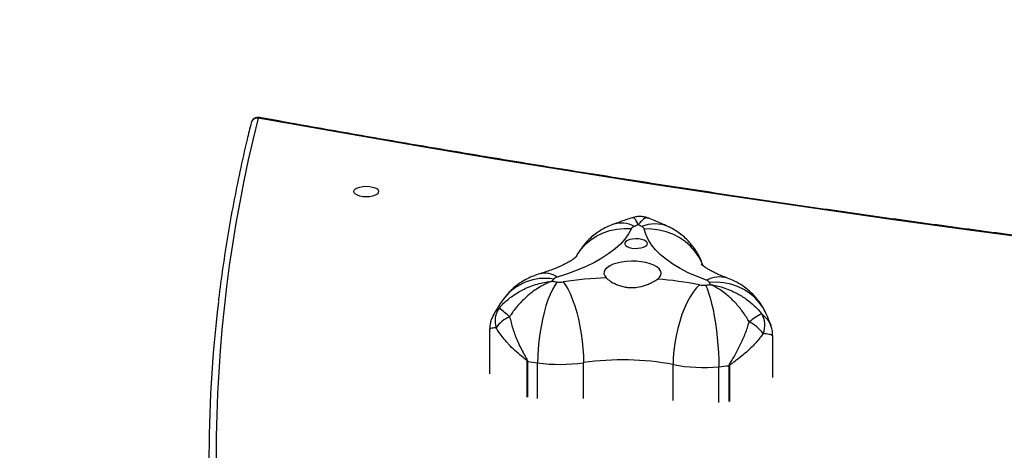
# Model space of a CAD drawing. Units: inches. Extents: x 566 to 2626, y -1948 to -355.
# Drawn here: x 1377 to 1418, y -891 to -873 of the extents above; entities that cross this region are included whole.
import ezdxf

# ---------------------------------------------------------------- set-up
doc = ezdxf.new("R2010")
doc.units = ezdxf.units.IN
doc.header["$MEASUREMENT"] = 0
doc.layers.add('VP-DIM', color=7, linetype='Continuous')
doc.layers.add('VP-EQ', color=7, linetype='Continuous', true_color=0x8a3492)
doc.styles.get("Standard").update_dxf_attribs({"font": 'arial.ttf'})
doc.dimstyles.get("Standard").update_dxf_attribs({"dimtxt": 14, "dimasz": 20, "dimexe": 20, "dimexo": 50, "dimgap": 20, "dimtad": 0, "dimdec": 0, "dimzin": 0, "dimdsep": 46, "dimtxsty": 'Standard', "dimcen": -0.09, "dimadec": 0, "dimazin": 0, "dimtfac": 1, "dimtdec": 4, "dimtofl": 0, "dimtmove": 0, "dimatfit": 3, "dimfxl": 70, "dimfxlon": 1, "dimtolj": 1, "dimtzin": 0, "dimarcsym": 0})

# ---------------------------------------------------------------- blocks, each defined once
blk = doc.blocks.new('3029-1')
at = {"layer": 'VP-EQ', "color": 0, "linetype": 'Continuous', "lineweight": 25}
for p, q in [((1889.32, -1493.382), (1889.32, -1491.878)), ((1889.339, -1491.876), (1889.339, -1493.38)), ((1889.772, -1491.832), (1889.772, -1493.337)), ((1891.693, -1491.922), (1891.693, -1493.426)), ((1895.461, -1492.003), (1895.461, -1493.507)), ((1897.394, -1491.996), (1897.394, -1493.501)), ((1897.814, -1493.563), (1897.814, -1492.058)), ((1897.832, -1492.061), (1897.832, -1493.566)), ((1887.503, -1492.886), (1887.503, -1494.616)), ((1899.41, -1494.897), (1899.41, -1493.036))]:
    blk.add_line(p, q, dxfattribs=at)
at = {"layer": 'VP-EQ', "color": 0, "linetype": 'Continuous', "lineweight": 25, "flags": 128}
for points in [[(1890.334, -1496.766), (1890.267, -1496.619), (1890.2, -1496.441), (1890.135, -1496.232), (1890.073, -1495.997), (1890.015, -1495.739), (1889.961, -1495.462), (1889.913, -1495.169), (1889.871, -1494.865), (1889.836, -1494.555), (1889.808, -1494.242), (1889.788, -1493.932), (1889.776, -1493.628), (1889.772, -1493.337)], [(1890.591, -1496.778), (1890.723, -1496.641), (1890.854, -1496.471), (1890.982, -1496.272), (1891.103, -1496.045), (1891.217, -1495.795), (1891.322, -1495.525), (1891.416, -1495.239), (1891.498, -1494.941), (1891.567, -1494.635), (1891.621, -1494.326), (1891.661, -1494.019), (1891.685, -1493.717), (1891.693, -1493.426)], [(1896.318, -1496.901), (1896.215, -1496.759), (1896.113, -1496.584), (1896.014, -1496.38), (1895.92, -1496.149), (1895.831, -1495.895), (1895.75, -1495.621), (1895.677, -1495.331), (1895.613, -1495.03), (1895.559, -1494.721), (1895.517, -1494.41), (1895.486, -1494.101), (1895.467, -1493.799), (1895.461, -1493.507)], [(1896.576, -1496.9), (1896.675, -1496.757), (1896.772, -1496.582), (1896.866, -1496.377), (1896.956, -1496.146), (1897.041, -1495.891), (1897.119, -1495.616), (1897.188, -1495.326), (1897.249, -1495.024), (1897.3, -1494.715), (1897.341, -1494.404), (1897.37, -1494.095), (1897.388, -1493.793), (1897.394, -1493.501)], [(1844.703, -1495.289), (1848.187, -1495.595), (1851.664, -1495.918), (1855.132, -1496.256), (1858.592, -1496.61), (1862.042, -1496.98), (1865.482, -1497.365), (1868.913, -1497.766), (1872.332, -1498.183), (1875.742, -1498.616), (1879.139, -1499.064), (1882.525, -1499.528), (1885.899, -1500.007), (1889.261, -1500.501), (1892.61, -1501.011), (1895.945, -1501.536), (1899.267, -1502.076), (1902.575, -1502.631), (1905.869, -1503.202), (1909.148, -1503.787)], [(1887.826, -1495.657), (1887.91, -1495.812), (1888.069, -1496.041), (1888.259, -1496.249), (1888.476, -1496.431), (1888.718, -1496.585), (1888.982, -1496.71), (1889.262, -1496.802), (1889.555, -1496.861), (1889.858, -1496.886), (1890.165, -1496.876)], [(1890.295, -1496.97), (1890.688, -1497.124), (1891.054, -1497.288), (1891.391, -1497.464), (1891.699, -1497.648), (1891.975, -1497.842), (1892.219, -1498.043), (1892.428, -1498.251), (1892.602, -1498.464), (1892.74, -1498.682), (1892.842, -1498.904), (1892.906, -1499.128)], [(1892.353, -1497.021), (1892.268, -1497.102), (1892.217, -1497.189), (1892.203, -1497.278), (1892.226, -1497.367), (1892.286, -1497.452), (1892.38, -1497.532), (1892.506, -1497.604), (1892.66, -1497.665), (1892.837, -1497.714), (1893.031, -1497.749), (1893.236, -1497.769), (1893.447, -1497.774), (1893.657, -1497.762), (1893.858, -1497.736), (1894.046, -1497.695), (1894.214, -1497.641), (1894.356, -1497.575), (1894.469, -1497.499), (1894.549, -1497.417), (1894.594, -1497.33), (1894.601, -1497.24), (1894.572, -1497.152), (1894.506, -1497.067)], [(1893.449, -1499.14), (1893.567, -1498.92), (1893.721, -1498.703), (1893.911, -1498.492), (1894.136, -1498.287), (1894.394, -1498.09), (1894.685, -1497.9), (1895.006, -1497.719), (1895.356, -1497.549), (1895.734, -1497.389), (1896.138, -1497.241), (1896.565, -1497.105)], [(1890.452, -1497.615), (1890.484, -1497.696), (1890.613, -1497.95), (1890.774, -1498.188), (1890.967, -1498.405), (1891.189, -1498.598), (1891.435, -1498.765), (1891.702, -1498.902), (1891.988, -1499.009), (1892.286, -1499.082), (1892.594, -1499.123), (1892.906, -1499.128)], [(1895.755, -1497.982), (1895.71, -1498.06), (1895.551, -1498.291), (1895.36, -1498.5), (1895.142, -1498.683), (1894.9, -1498.839), (1894.636, -1498.965), (1894.354, -1499.06), (1894.06, -1499.121), (1893.756, -1499.148), (1893.449, -1499.14)], [(1893.301, -1498.31), (1893.172, -1498.312), (1893.049, -1498.328), (1892.941, -1498.358), (1892.856, -1498.399), (1892.8, -1498.449), (1892.778, -1498.503), (1892.791, -1498.557), (1892.839, -1498.608), (1892.917, -1498.651), (1893.02, -1498.684), (1893.141, -1498.704), (1893.269, -1498.71), (1893.397, -1498.701), (1893.514, -1498.677), (1893.611, -1498.641), (1893.682, -1498.596), (1893.721, -1498.543), (1893.725, -1498.489), (1893.695, -1498.436), (1893.631, -1498.388), (1893.54, -1498.349), (1893.427, -1498.323), (1893.301, -1498.31)], [(1904.078, -1500.696), (1904.096, -1500.639), (1904.148, -1500.585), (1904.232, -1500.539), (1904.34, -1500.504), (1904.467, -1500.482), (1904.603, -1500.474), (1904.739, -1500.482), (1904.865, -1500.504), (1904.974, -1500.539), (1905.057, -1500.585), (1905.11, -1500.639), (1905.128, -1500.696), (1905.11, -1500.754), (1905.057, -1500.807), (1904.974, -1500.853), (1904.865, -1500.888), (1904.739, -1500.91), (1904.603, -1500.918), (1904.467, -1500.91), (1904.34, -1500.888), (1904.232, -1500.853), (1904.148, -1500.807), (1904.096, -1500.754), (1904.078, -1500.696)]]:
    blk.add_lwpolyline(points, dxfattribs=at)
at = {"layer": 'VP-EQ', "color": 0, "linetype": 'Continuous', "lineweight": 25}
for centre, radius, start, end in [((1853.047, -1489.602), 57.866, 345.80957, 14.36997), ((1853.94, -1489.33), 57.277, 353.2581, 6.9704), ((1889.365, -1493.684), 0.305, 94.7784, 98.3746), ((1893.012, -1527.724), 34.54, 95.384, 96.1047), ((1890.418, -1500.123), 6.817, 79.2212, 95.442), ((1893.819, -1482.261), 11.366, 259.2205, 278.3089), ((1896.451, -1500.356), 6.92, 82.1635, 98.2209), ((1893.208, -1523.338), 30.129, 81.2061, 82.0127), ((1897.799, -1493.714), 0.152, 77.3695, 84.3805), ((1888.805, -1495.081), 0.969, 159.0093, 210.0012), ((1889.301, -1493.638), 1.778, 218.0411, 242.9525), ((1886.094, -1492.123), 3.919, 298.5406, 307.7401), ((1897.995, -1494.152), 1.409, 294.0462, 324.2134), ((1898.239, -1495.26), 0.944, 324.8624, 17.5242), ((1942.963, -1442.183), 69.332, 230.18623, 230.65889), ((1897.087, -1494.869), 2.181, 260.2442, 321.8371), ((1889.75, -1495.98), 1.131, 252.2493, 298.8388), ((1892.388, -1518.84), 22.169, 95.3158, 95.8648), ((1892.456, -1495.754), 2.552, 203.8746, 206.1026), ((1890.354, -1496.751), 0.227, 213.5564, 254.9932), ((1890.421, -1497.667), 0.905, 79.1915, 95.4805), ((1893.635, -1481.221), 15.852, 258.9276, 265.3628), ((1893.865, -1480.108), 16.972, 272.1647, 278.3111), ((1896.45, -1497.814), 0.922, 82.1817, 98.2423), ((1896.501, -1496.818), 0.295, 282.5493, 317.3178), ((1892.781, -1523.82), 27.186, 81.5376, 81.975), ((1893.965, -1494.961), 3.436, 323.2288, 325.0322), ((1897.086, -1496.356), 0.913, 235.233, 283.6876), ((1892.46, -1497.916), 1.423, 247.7182, 292.7432), ((1893.061, -1499.071), 0.165, 200.3169, 251.8855), ((1898.101, -1488.183), 12.162, 245.2553, 246.021), ((1888.419, -1486.211), 13.915, 289.911, 290.6285), ((1893.264, -1499.025), 0.218, 285.3512, 328.0163), ((1893.869, -1498.206), 1.166, 241.9781, 288.3874), ((1909.148, -1503.515), 0.3, 259.7266, 345.9534), ((1909.17, -1503.508), 0.28, 265.384, 343.3545), ((1909.1, -1503.751), 0.0596, 264.2431, 322.8063)]:
    blk.add_arc(centre, radius, start, end, dxfattribs=at)
for points, knots in [([(1887.901, -1494.734), (1887.997, -1494.608), (1888.189, -1494.357), (1888.558, -1493.993), (1888.885, -1493.721), (1889.124, -1493.543), (1889.232, -1493.467), (1889.289, -1493.422), (1889.312, -1493.403), (1889.32, -1493.388), (1889.32, -1493.384), (1889.32, -1493.382)], [0, 0, 0, 0, 0.26087, 0.521914, 0.784775, 0.886407, 0.955787, 0.975329, 0.993172, 0.997166, 1, 1, 1, 1]), ([(1889.339, -1493.38), (1889.339, -1493.387), (1889.337, -1493.407), (1889.299, -1493.482), (1889.194, -1493.649), (1889.038, -1493.918), (1888.841, -1494.296), (1888.646, -1494.734), (1888.544, -1495.059), (1888.492, -1495.222)], [0, 0, 0, 0, 0.010517, 0.032221, 0.123556, 0.304574, 0.48555, 0.74289, 1, 1, 1, 1]), ([(1898.569, -1495.439), (1898.53, -1495.274), (1898.451, -1494.946), (1898.256, -1494.437), (1898.069, -1494.052), (1897.927, -1493.793), (1897.867, -1493.69), (1897.832, -1493.623), (1897.816, -1493.59), (1897.814, -1493.569), (1897.814, -1493.563)], [0, 0, 0, 0, 0.2571748, 0.5145185, 0.7935865, 0.876401, 0.9467913, 0.967793, 0.9894891, 1, 1, 1, 1]), ([(1897.832, -1493.566), (1897.832, -1493.568), (1897.833, -1493.572), (1897.841, -1493.587), (1897.898, -1493.64), (1898.054, -1493.759), (1898.289, -1493.96), (1898.502, -1494.162), (1898.756, -1494.432), (1898.964, -1494.688), (1899.098, -1494.909), (1899.138, -1494.976)], [0, 0, 0, 0, 0.003468, 0.006835, 0.024634, 0.113545, 0.295809, 0.478076, 0.555072, 0.864584, 1, 1, 1, 1]), ([(1887.506, -1494.616), (1887.507, -1494.673), (1887.51, -1494.798), (1887.538, -1494.94), (1887.568, -1495.019), (1887.574, -1495.034)], [0, 0, 0, 0, 0.400947, 0.884645, 1, 1, 1, 1]), ([(1887.509, -1494.616), (1887.507, -1494.621), (1887.503, -1494.638), (1887.532, -1494.656), (1887.604, -1494.686), (1887.714, -1494.711), (1887.857, -1494.728), (1887.901, -1494.734)], [0, 0, 0, 0, 0.094343, 0.329905, 0.428752, 0.826127, 1, 1, 1, 1]), ([(1899.138, -1494.976), (1899.202, -1494.969), (1899.332, -1494.953), (1899.409, -1494.927), (1899.401, -1494.904), (1899.399, -1494.897)], [0, 0, 0, 0, 0.4023401, 0.8178177, 1, 1, 1, 1]), ([(1899.252, -1495.513), (1899.253, -1495.512), (1899.291, -1495.452), (1899.343, -1495.319), (1899.394, -1495.122), (1899.413, -1494.978), (1899.409, -1494.905), (1899.408, -1494.897)], [0, 0, 0, 0, 0.00664, 0.335031, 0.651583, 0.960526, 1, 1, 1, 1]), ([(1844.677, -1495.316), (1845.231, -1495.363), (1846.838, -1495.502), (1849.494, -1495.742), (1852.64, -1496.038), (1855.78, -1496.348), (1858.912, -1496.671), (1862.036, -1497.007), (1865.153, -1497.355), (1868.261, -1497.717), (1871.361, -1498.091), (1874.452, -1498.479), (1877.534, -1498.879), (1880.606, -1499.291), (1883.669, -1499.717), (1886.722, -1500.155), (1889.764, -1500.606), (1892.796, -1501.069), (1895.817, -1501.545), (1898.826, -1502.033), (1901.824, -1502.534), (1904.811, -1503.047), (1907.232, -1503.474), (1908.657, -1503.732), (1909.094, -1503.81)], [0, 0, 0, 0, 0.0251, 0.072792, 0.120483, 0.168175, 0.215866, 0.263558, 0.311249, 0.35894, 0.406632, 0.454323, 0.502013, 0.549705, 0.597395, 0.645086, 0.692776, 0.740467, 0.788157, 0.835848, 0.883537, 0.931227, 0.978917, 1, 1, 1, 1]), ([(1887.574, -1495.03), (1887.597, -1495.099), (1887.659, -1495.29), (1887.75, -1495.497), (1887.817, -1495.636), (1887.828, -1495.661)], [0, 0, 0, 0, 0.318313, 0.880382, 1, 1, 1, 1]), ([(1887.966, -1495.565), (1887.886, -1495.491), (1887.724, -1495.34), (1887.604, -1495.156), (1887.582, -1495.048), (1887.578, -1495.029)], [0, 0, 0, 0, 0.445622, 0.904665, 1, 1, 1, 1]), ([(1888.492, -1495.222), (1888.528, -1495.282), (1888.645, -1495.485), (1888.875, -1495.803), (1889.132, -1496.088), (1889.436, -1496.369), (1889.701, -1496.564), (1889.939, -1496.699), (1890.04, -1496.749), (1890.086, -1496.77), (1890.106, -1496.779), (1890.116, -1496.783), (1890.12, -1496.785), (1890.122, -1496.786), (1890.123, -1496.786)], [0, 0, 0, 0, 0.082727, 0.275534, 0.468427, 0.56073, 0.813133, 0.916247, 0.96213, 0.982843, 0.992226, 0.996475, 0.998732, 1, 1, 1, 1]), ([(1887.828, -1495.661), (1887.875, -1495.749), (1887.963, -1495.915), (1888.123, -1496.14), (1888.295, -1496.34), (1888.483, -1496.521), (1888.687, -1496.682), (1888.905, -1496.825), (1889.143, -1496.953), (1889.315, -1497.021), (1889.406, -1497.057)], [0, 0, 0, 0, 0.13764, 0.260395, 0.38224, 0.503007, 0.623124, 0.74316, 0.863946, 1, 1, 1, 1]), ([(1890.123, -1496.786), (1890.122, -1496.786), (1890.119, -1496.786), (1890.113, -1496.785), (1890.1, -1496.783), (1890.072, -1496.778), (1890.011, -1496.768), (1889.874, -1496.741), (1889.553, -1496.66), (1889.2, -1496.523), (1888.799, -1496.305), (1888.462, -1496.073), (1888.163, -1495.8), (1888.012, -1495.619), (1887.966, -1495.565)], [0, 0, 0, 0, 0.001263, 0.003527, 0.007782, 0.017159, 0.037872, 0.083755, 0.186856, 0.439259, 0.53158, 0.724503, 0.917291, 1, 1, 1, 1]), ([(1896.781, -1496.93), (1896.782, -1496.93), (1896.784, -1496.929), (1896.789, -1496.927), (1896.8, -1496.923), (1896.822, -1496.915), (1896.872, -1496.896), (1896.983, -1496.85), (1897.246, -1496.726), (1897.536, -1496.543), (1897.869, -1496.276), (1898.151, -1496.003), (1898.403, -1495.696), (1898.531, -1495.498), (1898.569, -1495.439)], [0, 0, 0, 0, 0.001272, 0.003531, 0.007776, 0.017166, 0.03788, 0.083746, 0.186857, 0.439269, 0.53156, 0.724497, 0.917279, 1, 1, 1, 1]), ([(1898.802, -1496.216), (1898.857, -1496.14), (1898.997, -1495.946), (1899.148, -1495.709), (1899.234, -1495.543), (1899.253, -1495.506)], [0, 0, 0, 0, 0.333822, 0.855081, 1, 1, 1, 1]), ([(1899.247, -1495.504), (1899.237, -1495.529), (1899.191, -1495.638), (1899.089, -1495.731), (1899.01, -1495.803)], [0, 0, 0, 0, 0.232419, 1, 1, 1, 1]), ([(1899.01, -1495.803), (1898.963, -1495.855), (1898.806, -1496.029), (1898.498, -1496.289), (1898.148, -1496.507), (1897.734, -1496.707), (1897.37, -1496.829), (1897.038, -1496.896), (1896.897, -1496.916), (1896.834, -1496.924), (1896.805, -1496.927), (1896.792, -1496.929), (1896.785, -1496.93), (1896.782, -1496.93), (1896.781, -1496.93)], [0, 0, 0, 0, 0.082714, 0.275522, 0.468422, 0.560732, 0.813132, 0.916239, 0.962133, 0.982847, 0.992226, 0.996485, 0.998738, 1, 1, 1, 1]), ([(1909.439, -1503.588), (1909.497, -1503.353), (1909.664, -1502.671), (1909.918, -1501.543), (1910.189, -1500.202), (1910.43, -1498.86), (1910.635, -1497.517), (1910.764, -1496.592), (1910.815, -1496.113), (1910.818, -1496.083)], [0, 0, 0, 0, 0.094287, 0.27305, 0.451799, 0.63054, 0.809264, 0.98798, 1, 1, 1, 1]), ([(1897.301, -1497.243), (1897.392, -1497.213), (1897.573, -1497.155), (1897.831, -1497.036), (1898.074, -1496.898), (1898.3, -1496.737), (1898.507, -1496.556), (1898.674, -1496.381), (1898.766, -1496.262), (1898.802, -1496.216)], [0, 0, 0, 0, 0.15554, 0.308941, 0.459703, 0.608919, 0.757397, 0.90546, 1, 1, 1, 1]), ([(1894.506, -1497.067), (1894.477, -1497.041), (1894.419, -1496.988), (1894.258, -1496.879), (1894.05, -1496.775), (1893.807, -1496.701), (1893.61, -1496.666), (1893.41, -1496.657), (1893.15, -1496.675), (1892.899, -1496.739), (1892.68, -1496.827), (1892.502, -1496.917), (1892.409, -1496.982), (1892.353, -1497.021)], [0, 0, 0, 0, 0.0736035, 0.1472212, 0.2936143, 0.3699579, 0.4462905, 0.5203344, 0.5943715, 0.73672, 0.8116269, 0.8865404, 1, 1, 1, 1]), ([(1889.406, -1497.057), (1889.452, -1497.074), (1889.581, -1497.122), (1889.773, -1497.202), (1889.971, -1497.295), (1890.137, -1497.383), (1890.271, -1497.463), (1890.374, -1497.533), (1890.447, -1497.59), (1890.489, -1497.628), (1890.507, -1497.647), (1890.504, -1497.643), (1890.504, -1497.643)], [0, 0, 0, 0, 0.066907, 0.186767, 0.304547, 0.419914, 0.532868, 0.643534, 0.752245, 0.859533, 0.966236, 1, 1, 1, 1]), ([(1895.746, -1497.978), (1895.746, -1497.979), (1895.745, -1497.98), (1895.768, -1497.956), (1895.815, -1497.915), (1895.891, -1497.858), (1895.994, -1497.789), (1896.126, -1497.711), (1896.288, -1497.626), (1896.479, -1497.537), (1896.7, -1497.445), (1896.949, -1497.354), (1897.155, -1497.287), (1897.276, -1497.25), (1897.301, -1497.243)], [0, 0, 0, 0, 0.051429, 0.138007, 0.224608, 0.311871, 0.400471, 0.490849, 0.583275, 0.677855, 0.774581, 0.873392, 0.974128, 1, 1, 1, 1]), ([(1890.436, -1497.582), (1890.465, -1497.666), (1890.525, -1497.835), (1890.647, -1498.076), (1890.79, -1498.303), (1890.954, -1498.513), (1891.134, -1498.703), (1891.331, -1498.875), (1891.541, -1499.027), (1891.739, -1499.145), (1891.869, -1499.208), (1891.921, -1499.233)], [0, 0, 0, 0, 0.116466, 0.235343, 0.352586, 0.468448, 0.583076, 0.696891, 0.810333, 0.924061, 1, 1, 1, 1]), ([(1894.236, -1499.312), (1894.326, -1499.276), (1894.501, -1499.204), (1894.747, -1499.067), (1894.977, -1498.911), (1895.188, -1498.734), (1895.381, -1498.538), (1895.551, -1498.322), (1895.676, -1498.136), (1895.734, -1498.018), (1895.752, -1497.982)], [0, 0, 0, 0, 0.140167, 0.275788, 0.409887, 0.543176, 0.676095, 0.80883, 0.941536, 1, 1, 1, 1]), ([(1891.921, -1499.233), (1892.01, -1499.273), (1892.271, -1499.391), (1892.543, -1499.505), (1892.729, -1499.576), (1892.733, -1499.578)], [0, 0, 0, 0, 0.337111, 0.985561, 1, 1, 1, 1]), ([(1892.736, -1499.569), (1892.758, -1499.579), (1892.797, -1499.597), (1892.893, -1499.572), (1892.992, -1499.504), (1893.085, -1499.395), (1893.125, -1499.342), (1893.143, -1499.317), (1893.151, -1499.305), (1893.155, -1499.299), (1893.157, -1499.297), (1893.158, -1499.296), (1893.158, -1499.295)], [0, 0, 0, 0, 0.179077, 0.32162, 0.711425, 0.870663, 0.941492, 0.973496, 0.987988, 0.994568, 0.998052, 1, 1, 1, 1]), ([(1893.158, -1499.295), (1893.158, -1499.296), (1893.159, -1499.297), (1893.16, -1499.3), (1893.162, -1499.305), (1893.168, -1499.317), (1893.179, -1499.343), (1893.205, -1499.397), (1893.264, -1499.509), (1893.326, -1499.581), (1893.379, -1499.608), (1893.398, -1499.596), (1893.407, -1499.591)], [0, 0, 0, 0, 0.002071, 0.005799, 0.012833, 0.028309, 0.062477, 0.138107, 0.308127, 0.724343, 0.876549, 1, 1, 1, 1]), ([(1893.41, -1499.599), (1893.593, -1499.539), (1893.873, -1499.447), (1894.143, -1499.347), (1894.236, -1499.312)], [0, 0, 0, 0, 0.652657, 1, 1, 1, 1]), ([(1892.734, -1499.575), (1892.757, -1499.585), (1892.832, -1499.617), (1892.973, -1499.644), (1893.148, -1499.652), (1893.298, -1499.634), (1893.38, -1499.606), (1893.409, -1499.596)], [0, 0, 0, 0, 0.109876, 0.353431, 0.619612, 0.870093, 1, 1, 1, 1])]:
    blk.add_open_spline(points, degree=3, knots=knots, dxfattribs=at)
blk = doc.blocks.new('3029-1 2D')
at = {"layer": 'VP-EQ', "color": 0, "rotation": 180}
blk.add_blockref('3029-1', (3295.898, -2380.573), dxfattribs=at)
blk = doc.blocks.new('*D85')
at = {"layer": 'Defpoints', "color": 0}
for p in [(2443.295, -375.369), (2443.295, -1127.827), (930.737, -1792.354)]:
    blk.add_point(p, dxfattribs=at)
at = {"layer": 'VP-DIM', "color": 0, "lineweight": -2}
for p, q in [((930.737, -445.369), (930.737, -355.369)), ((2443.295, -445.369), (2443.295, -355.369)), ((950.737, -375.369), (1663.133, -375.369)), ((2423.295, -375.369), (1743.579, -375.369))]:
    blk.add_line(p, q, dxfattribs=at)
at = {"layer": 'VP-DIM', "color": 0}
for points in [[(950.737, -372.035), (950.737, -378.702), (930.737, -375.369)], [(2423.295, -378.702), (2423.295, -372.035), (2443.295, -375.369)]]:
    blk.add_solid(points, dxfattribs=at)
at = {"layer": 'VP-DIM', "color": 0, "insert": (1703.356, -375.369), "char_height": 14, "attachment_point": 5}
blk.add_mtext('\\A1;1513', dxfattribs=at)
blk = doc.blocks.new('*D86')
at = {"layer": 'Defpoints', "color": 0}
for p in [(2293.295, -453.21), (2293.295, -1128.977), (1102.213, -1722.117)]:
    blk.add_point(p, dxfattribs=at)
at = {"layer": 'VP-DIM', "color": 0, "lineweight": -2}
for p, q in [((1102.213, -523.21), (1102.213, -433.21)), ((2293.295, -523.21), (2293.295, -433.21)), ((1122.213, -453.21), (1665.882, -453.21)), ((2273.295, -453.21), (1743.626, -453.21))]:
    blk.add_line(p, q, dxfattribs=at)
at = {"layer": 'VP-DIM', "color": 0}
for points in [[(1122.213, -449.877), (1122.213, -456.544), (1102.213, -453.21)], [(2273.295, -456.544), (2273.295, -449.877), (2293.295, -453.21)]]:
    blk.add_solid(points, dxfattribs=at)
at = {"layer": 'VP-DIM', "color": 0, "insert": (1704.754, -453.21), "char_height": 14, "attachment_point": 5}
blk.add_mtext('\\A1;1191', dxfattribs=at)
blk = doc.blocks.new('*D87')
at = {"layer": 'Defpoints', "color": 0}
for p in [(1639.195, -504.36), (1086.393, -1948.018), (2606.445, -1948.018)]:
    blk.add_point(p, dxfattribs=at)
at = {"layer": 'VP-DIM', "color": 0, "lineweight": -2}
for p, q in [((2536.445, -504.36), (2626.445, -504.36)), ((2606.445, -524.36), (2606.445, -1188.323)), ((2606.445, -1928.018), (2606.445, -1268.713)), ((2536.445, -1948.018), (2626.445, -1948.018))]:
    blk.add_line(p, q, dxfattribs=at)
at = {"layer": 'VP-DIM', "color": 0}
for points in [[(2609.779, -524.36), (2603.112, -524.36), (2606.445, -504.36)], [(2603.112, -1928.018), (2609.779, -1928.018), (2606.445, -1948.018)]]:
    blk.add_solid(points, dxfattribs=at)
at = {"layer": 'VP-DIM', "color": 0, "insert": (2606.445, -1228.518), "char_height": 14, "attachment_point": 5, "rotation": 90}
blk.add_mtext('\\A1;1444', dxfattribs=at)
blk = doc.blocks.new('*D88')
at = {"layer": 'Defpoints', "color": 0}
for p in [(1662.095, -704.383), (1157.127, -1776.625), (2492.445, -1776.625)]:
    blk.add_point(p, dxfattribs=at)
at = {"layer": 'VP-DIM', "color": 0, "lineweight": -2}
for p, q in [((2422.445, -704.383), (2512.445, -704.383)), ((2492.445, -724.383), (2492.445, -1200.358)), ((2492.445, -1756.625), (2492.445, -1280.65)), ((2422.445, -1776.625), (2512.445, -1776.625))]:
    blk.add_line(p, q, dxfattribs=at)
at = {"layer": 'VP-DIM', "color": 0}
for points in [[(2495.779, -724.383), (2489.112, -724.383), (2492.445, -704.383)], [(2489.112, -1756.625), (2495.779, -1756.625), (2492.445, -1776.625)]]:
    blk.add_solid(points, dxfattribs=at)
at = {"layer": 'VP-DIM', "color": 0, "insert": (2492.445, -1240.504), "char_height": 14, "attachment_point": 5, "rotation": 90}
blk.add_mtext('\\A1;1072', dxfattribs=at)

msp = doc.modelspace()

# ---------------------------------------------------------------- block references
at = {"layer": 'VP-EQ', "color": 0}
msp.add_blockref('3029-1 2D', (0, 0), dxfattribs=at)

# ---------------------------------------------------------------- dimensions: what is measured, and where the dimension line sits
at = {"layer": 'VP-DIM', "color": 0}
for base, p1, p2, picture, middle in [((2443.295, -375.369), (930.737, -1792.354), (2443.295, -1127.827), '*D85', (1703.356, -375.369)), ((2293.295, -453.21), (1102.213, -1722.117), (2293.295, -1128.977), '*D86', (1704.754, -453.21))]:
    dim = msp.add_linear_dim(base=base, p1=p1, p2=p2, dimstyle='Standard', dxfattribs=at)
    dim.commit()
    dim.dimension.update_dxf_attribs({"geometry": picture, "text_midpoint": middle, "dimtype": 160})
for base, p1, p2, picture, middle in [((2606.445, -1948.018), (1639.195, -504.36), (1086.393, -1948.018), '*D87', (2606.445, -1228.518)), ((2492.445, -1776.625), (1662.095, -704.383), (1157.127, -1776.625), '*D88', (2492.445, -1240.504))]:
    dim = msp.add_linear_dim(base=base, p1=p1, p2=p2, angle=90, dimstyle='Standard', dxfattribs=at)
    dim.commit()
    dim.dimension.update_dxf_attribs({"geometry": picture, "text_midpoint": middle, "dimtype": 160})

doc.saveas('drawing.dxf')
